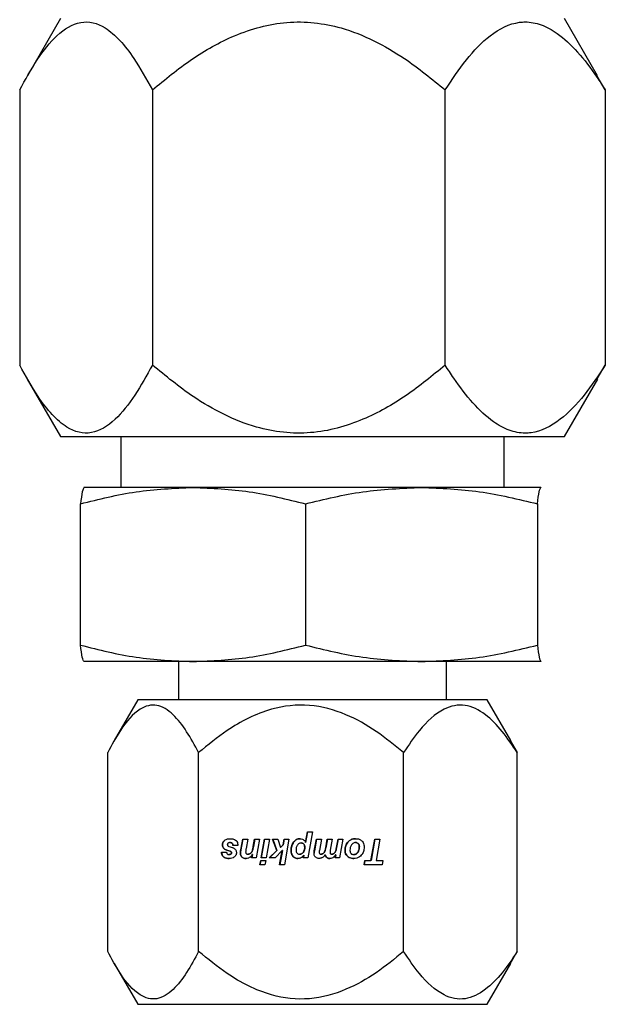
# Model space of a CAD drawing. Units: inches. Extents: x 0 to 2884, y 0 to 1916.
# Drawn here: x 404 to 406, y 175 to 178 of the extents above; entities that cross this region are included whole.
import ezdxf

# ---------------------------------------------------------------- set-up
doc = ezdxf.new("R2010")
doc.units = ezdxf.units.IN
doc.header["$LTSCALE"] = 96
doc.header["$MEASUREMENT"] = 0

# ---------------------------------------------------------------- blocks, each defined once
blk = doc.blocks.new('60KM-02')
for p, q in [((404.23, 177.9025), (404.1482, 177.7608)), ((405.5518, 177.7608), (405.47, 177.9025)), ((405.5706, 177.7264), (405.5509, 177.7602)), ((404.1294, 177.7264), (404.1294, 177.0487)), ((404.456, 177.7264), (404.456, 177.0487)), ((405.1766, 177.0487), (405.1766, 177.7264)), ((405.5706, 177.7264), (405.5706, 177.0487)), ((405.5509, 177.0151), (405.5706, 177.0487)), ((404.1481, 177.0145), (404.23, 176.8725)), ((405.47, 176.8725), (405.5519, 177.0145)), ((404.23, 176.8725), (405.3694, 176.8725)), ((404.3785, 176.8725), (404.3785, 176.7475)), ((405.3215, 176.7475), (405.3215, 176.8725)), ((405.3694, 176.8725), (405.47, 176.8725)), ((404.2875, 176.7475), (404.2873, 176.7474)), ((404.5559, 176.7475), (404.2875, 176.7475)), ((405.1182, 176.7475), (404.5559, 176.7475)), ((405.4123, 176.7475), (405.1182, 176.7475)), ((405.4123, 176.7475), (405.4127, 176.7465)), ((405.4127, 176.7474), (405.4125, 176.7475)), ((404.2791, 176.3591), (404.2791, 176.707)), ((404.8327, 176.707), (404.8327, 176.3591)), ((405.4037, 176.707), (405.4037, 176.3591)), ((404.2873, 176.3186), (404.2875, 176.3185)), ((404.5559, 176.3185), (404.2877, 176.3185)), ((404.5205, 176.3185), (404.5205, 176.2245)), ((405.1182, 176.3185), (404.5559, 176.3185)), ((405.4123, 176.3185), (405.1182, 176.3185)), ((405.1795, 176.2245), (405.1795, 176.3185)), ((405.4123, 176.3185), (405.4127, 176.3195)), ((405.4125, 176.3185), (405.4127, 176.3186)), ((404.42, 176.2245), (404.3619, 176.1239)), ((405.28, 176.2245), (404.42, 176.2245)), ((405.3381, 176.1239), (405.28, 176.2245)), ((405.3367, 176.1245), (405.3541, 176.0943)), ((404.3459, 175.6047), (404.3459, 176.0943)), ((404.5698, 175.6047), (404.5698, 176.0943)), ((405.074, 175.6047), (405.074, 176.0943)), ((405.3541, 175.6047), (405.3541, 176.0943)), ((404.6337, 175.8782), (404.6334, 175.8782)), ((404.6734, 175.8548), (404.6783, 175.8811)), ((404.6785, 175.8811), (404.6737, 175.8548)), ((404.6783, 175.8811), (404.6906, 175.8811)), ((404.6906, 175.8811), (404.6865, 175.8579)), ((404.7042, 175.8628), (404.7076, 175.8811)), ((404.7079, 175.8811), (404.7045, 175.8628)), ((404.7076, 175.8811), (404.7199, 175.8811)), ((404.7199, 175.8811), (404.7116, 175.835)), ((404.7236, 175.835), (404.7319, 175.8811)), ((404.7322, 175.8811), (404.7239, 175.835)), ((404.7319, 175.8811), (404.7442, 175.8811)), ((404.7442, 175.8811), (404.736, 175.835)), ((404.7518, 175.8811), (404.7644, 175.8811)), ((404.7622, 175.853), (404.7518, 175.8811)), ((404.752, 175.8811), (404.7624, 175.853)), ((404.7644, 175.8811), (404.7713, 175.8605)), ((404.7774, 175.8669), (404.7799, 175.8811)), ((404.7802, 175.8811), (404.7776, 175.8669)), ((404.7799, 175.8811), (404.7921, 175.8811)), ((404.7921, 175.8811), (404.781, 175.818)), ((404.8329, 175.8733), (404.8378, 175.899)), ((404.838, 175.899), (404.8331, 175.8733)), ((404.8378, 175.899), (404.8498, 175.899)), ((404.8498, 175.899), (404.8383, 175.835)), ((404.8545, 175.8528), (404.8595, 175.8811)), ((404.8597, 175.8811), (404.8547, 175.8528)), ((404.8595, 175.8811), (404.8718, 175.8811)), ((404.8718, 175.8811), (404.8669, 175.8536)), ((404.8825, 175.8596), (404.8863, 175.8811)), ((404.8866, 175.8811), (404.8827, 175.8596)), ((404.8863, 175.8811), (404.8987, 175.8811)), ((404.8987, 175.8811), (404.8938, 175.8542)), ((404.9084, 175.8568), (404.913, 175.8811)), ((404.9132, 175.8811), (404.9086, 175.8568)), ((404.913, 175.8811), (404.925, 175.8811)), ((404.925, 175.8811), (404.9168, 175.835)), ((404.9938, 175.8286), (405.0032, 175.8811)), ((405.0035, 175.8811), (404.994, 175.8286)), ((405.0032, 175.8811), (405.016, 175.8811)), ((405.016, 175.8811), (405.0065, 175.8286)), ((404.6284, 175.867), (404.6282, 175.867)), ((404.6318, 175.8584), (404.6315, 175.8584)), ((404.6471, 175.8514), (404.6387, 175.8543)), ((404.6389, 175.8543), (404.6387, 175.8543)), ((404.6389, 175.8543), (404.6474, 175.8514)), ((404.6437, 175.8635), (404.6533, 175.8603)), ((404.6474, 175.8514), (404.6471, 175.8514)), ((404.6474, 175.8728), (404.6472, 175.8728)), ((404.6664, 175.8653), (404.6543, 175.8653)), ((404.6737, 175.8548), (404.6734, 175.8548)), ((404.7016, 175.8517), (404.7014, 175.8517)), ((404.7045, 175.8628), (404.7042, 175.8628)), ((404.7436, 175.835), (404.7622, 175.853)), ((404.7624, 175.853), (404.7438, 175.835)), ((404.7756, 175.8532), (404.7583, 175.835)), ((404.7624, 175.853), (404.7622, 175.853)), ((404.7689, 175.818), (404.7756, 175.8532)), ((404.7758, 175.8532), (404.7692, 175.818)), ((404.7713, 175.8605), (404.7774, 175.8669)), ((404.7716, 175.8605), (404.7713, 175.8605)), ((404.7776, 175.8669), (404.7716, 175.8605)), ((404.7758, 175.8532), (404.7756, 175.8532)), ((404.7776, 175.8669), (404.7774, 175.8669)), ((404.7976, 175.8535), (404.7973, 175.8535)), ((404.804, 175.8744), (404.8037, 175.8744)), ((404.8219, 175.8718), (404.8221, 175.8718)), ((404.83, 175.8666), (404.8302, 175.8666)), ((404.8309, 175.8609), (404.8311, 175.8609)), ((404.8331, 175.8733), (404.8329, 175.8733)), ((404.8547, 175.8528), (404.8545, 175.8528)), ((404.8827, 175.8596), (404.8825, 175.8596)), ((404.9086, 175.8568), (404.9084, 175.8568)), ((404.9303, 175.8539), (404.93, 175.8539)), ((404.9373, 175.8741), (404.9371, 175.8741)), ((404.9556, 175.8728), (404.9559, 175.8728)), ((404.9623, 175.8703), (404.9625, 175.8703)), ((404.9651, 175.8631), (404.9653, 175.8631)), ((404.626, 175.8493), (404.6381, 175.8493)), ((404.6452, 175.8433), (404.645, 175.8433)), ((404.6493, 175.8444), (404.6491, 175.8444)), ((404.6497, 175.85), (404.6495, 175.85)), ((404.6509, 175.8473), (404.6506, 175.8473)), ((404.6728, 175.8467), (404.6725, 175.8467)), ((404.6765, 175.8371), (404.6763, 175.8371)), ((404.6914, 175.8443), (404.6912, 175.8443)), ((404.6971, 175.8459), (404.6968, 175.8459)), ((404.7002, 175.835), (404.7019, 175.8436)), ((404.7116, 175.835), (404.7002, 175.835)), ((404.7022, 175.8436), (404.7004, 175.835)), ((404.7022, 175.8436), (404.7019, 175.8436)), ((404.7205, 175.818), (404.7225, 175.8291)), ((404.7227, 175.8291), (404.7207, 175.818)), ((404.7225, 175.8291), (404.7349, 175.8291)), ((404.736, 175.835), (404.7236, 175.835)), ((404.7349, 175.8291), (404.7329, 175.818)), ((404.7583, 175.835), (404.7436, 175.835)), ((404.8021, 175.8388), (404.8019, 175.8388)), ((404.8186, 175.8443), (404.8188, 175.8443)), ((404.8271, 175.8482), (404.8268, 175.8482)), ((404.8274, 175.835), (404.8286, 175.842)), ((404.8383, 175.835), (404.8274, 175.835)), ((404.8288, 175.842), (404.8276, 175.835)), ((404.8288, 175.842), (404.8286, 175.842)), ((404.8541, 175.8464), (404.8539, 175.8464)), ((404.8581, 175.8369), (404.8578, 175.8369)), ((404.8714, 175.8443), (404.8711, 175.8443)), ((404.8766, 175.8461), (404.8764, 175.8461)), ((404.8794, 175.8494), (404.8792, 175.8494)), ((404.8809, 175.8426), (404.8807, 175.8426)), ((404.8981, 175.8443), (404.8978, 175.8443)), ((404.9026, 175.8458), (404.9024, 175.8458)), ((404.9056, 175.835), (404.907, 175.843)), ((404.9168, 175.835), (404.9056, 175.835)), ((404.9061, 175.8495), (404.9058, 175.8495)), ((404.9073, 175.843), (404.9058, 175.835)), ((404.9073, 175.843), (404.907, 175.843)), ((404.9362, 175.8391), (404.936, 175.8391)), ((404.9515, 175.8433), (404.9517, 175.8433)), ((404.9617, 175.849), (404.9615, 175.849)), ((404.9769, 175.818), (404.9789, 175.8286)), ((404.9791, 175.8286), (404.9772, 175.818)), ((404.9789, 175.8286), (404.9938, 175.8286)), ((404.994, 175.8286), (404.9938, 175.8286)), ((405.0065, 175.8286), (405.0232, 175.8286)), ((405.0232, 175.8286), (405.0213, 175.818)), ((404.7329, 175.818), (404.7205, 175.818)), ((404.781, 175.818), (404.7689, 175.818)), ((405.0213, 175.818), (404.9769, 175.818)), ((405.3367, 175.5745), (405.3541, 175.6047)), ((404.3619, 175.5751), (404.42, 175.4745)), ((405.28, 175.4745), (405.3381, 175.5751)), ((404.42, 175.4745), (404.4646, 175.4745)), ((404.4646, 175.4745), (405.28, 175.4745))]:
    blk.add_line(p, q)
for points, knots in [([(404.1294, 177.7264), (404.1434, 177.7519), (404.1718, 177.8034), (404.2215, 177.8659), (404.2792, 177.9013), (404.3334, 177.8879), (404.3767, 177.8495), (404.416, 177.7988), (404.4411, 177.7533), (404.456, 177.7264)], [0, 0, 0, 0, 0.148511, 0.300044, 0.464157, 0.629139, 0.734902, 0.843526, 1, 1, 1, 1]), ([(404.456, 177.7264), (404.4873, 177.7523), (404.55, 177.8039), (404.6598, 177.866), (404.7866, 177.9013), (404.9066, 177.8878), (405.0019, 177.8493), (405.0887, 177.7986), (405.1439, 177.7533), (405.1766, 177.7264)], [0, 0, 0, 0, 0.150306, 0.300057, 0.464168, 0.629152, 0.736205, 0.843526, 1, 1, 1, 1]), ([(405.1766, 177.7264), (405.1936, 177.7519), (405.2279, 177.8034), (405.2882, 177.8664), (405.3393, 177.8919), (405.382, 177.8947), (405.4135, 177.8889), (405.4574, 177.8647), (405.5036, 177.821), (405.5421, 177.7707), (405.5637, 177.7371), (405.5706, 177.7264)], [0, 0, 0, 0, 0.1484108, 0.2998477, 0.4675709, 0.4997024, 0.5885714, 0.680729, 0.8080274, 0.9386283, 1, 1, 1, 1]), ([(404.456, 177.0487), (404.4419, 177.0232), (404.4135, 176.9716), (404.3638, 176.9092), (404.3061, 176.8737), (404.2519, 176.8872), (404.2087, 176.9256), (404.1693, 176.9763), (404.1442, 177.0218), (404.1294, 177.0487)], [0, 0, 0, 0, 0.148502, 0.3000349, 0.4641484, 0.6291411, 0.7349038, 0.8435183, 1, 1, 1, 1]), ([(405.1766, 177.0487), (405.1452, 177.0228), (405.0826, 176.9712), (404.9728, 176.9091), (404.846, 176.8737), (404.726, 176.8872), (404.6306, 176.9257), (404.5438, 176.9765), (404.4887, 177.0218), (404.456, 177.0487)], [0, 0, 0, 0, 0.150309, 0.300057, 0.464169, 0.629152, 0.736205, 0.843525, 1, 1, 1, 1]), ([(405.5706, 177.0487), (405.5537, 177.0232), (405.5194, 176.9717), (405.459, 176.9086), (405.4079, 176.8831), (405.3652, 176.8803), (405.3337, 176.8862), (405.2898, 176.9103), (405.2437, 176.9541), (405.2052, 177.0044), (405.1835, 177.0379), (405.1766, 177.0487)], [0, 0, 0, 0, 0.148411, 0.299848, 0.467571, 0.499713, 0.588571, 0.68073, 0.808027, 0.938629, 1, 1, 1, 1]), ([(404.2791, 176.707), (404.3244, 176.7184), (404.4157, 176.7413), (404.509, 176.7455), (404.5559, 176.7475)], [0, 0, 0, 0, 0.496964, 1, 1, 1, 1]), ([(404.2873, 176.7465), (404.286, 176.7446), (404.2832, 176.7406), (404.2805, 176.7186), (404.2791, 176.707)], [0, 0, 0, 0, 0.472333, 1, 1, 1, 1]), ([(404.5559, 176.7475), (404.6022, 176.7455), (404.6955, 176.7414), (404.7868, 176.7185), (404.8327, 176.707)], [0, 0, 0, 0, 0.496383, 1, 1, 1, 1]), ([(404.8327, 176.707), (404.8795, 176.7184), (404.9736, 176.7413), (405.0698, 176.7455), (405.1182, 176.7475)], [0, 0, 0, 0, 0.496962, 1, 1, 1, 1]), ([(405.1182, 176.7475), (405.1659, 176.7455), (405.2621, 176.7414), (405.3563, 176.7185), (405.4037, 176.707)], [0, 0, 0, 0, 0.496383, 1, 1, 1, 1]), ([(405.4037, 176.707), (405.4051, 176.7184), (405.4079, 176.7413), (405.4108, 176.7455), (405.4123, 176.7475)], [0, 0, 0, 0, 0.496956, 1, 1, 1, 1]), ([(404.2791, 176.3591), (404.3244, 176.3477), (404.4157, 176.3247), (404.509, 176.3206), (404.5559, 176.3185)], [0, 0, 0, 0, 0.496964, 1, 1, 1, 1]), ([(404.2877, 176.3185), (404.2863, 176.3206), (404.2833, 176.3246), (404.2805, 176.3476), (404.2791, 176.3591)], [0, 0, 0, 0, 0.496369, 1, 1, 1, 1]), ([(404.5559, 176.3185), (404.6022, 176.3206), (404.6955, 176.3246), (404.7868, 176.3476), (404.8327, 176.3591)], [0, 0, 0, 0, 0.496383, 1, 1, 1, 1]), ([(404.8327, 176.3591), (404.8795, 176.3477), (404.9736, 176.3247), (405.0698, 176.3206), (405.1182, 176.3185)], [0, 0, 0, 0, 0.496962, 1, 1, 1, 1]), ([(405.1182, 176.3185), (405.1659, 176.3206), (405.2621, 176.3246), (405.3563, 176.3476), (405.4037, 176.3591)], [0, 0, 0, 0, 0.496383, 1, 1, 1, 1]), ([(405.4037, 176.3591), (405.4051, 176.3477), (405.4079, 176.3247), (405.4108, 176.3206), (405.4123, 176.3185)], [0, 0, 0, 0, 0.496956, 1, 1, 1, 1]), ([(404.5698, 176.0943), (404.5602, 176.1122), (404.5407, 176.1482), (404.5066, 176.1919), (404.467, 176.2168), (404.4207, 176.2048), (404.3801, 176.1574), (404.356, 176.1131), (404.3459, 176.0943)], [0, 0, 0, 0, 0.148599, 0.300227, 0.464444, 0.629538, 0.843419, 1, 1, 1, 1]), ([(405.074, 176.0943), (405.052, 176.1124), (405.0082, 176.1485), (404.9314, 176.192), (404.8426, 176.2168), (404.7384, 176.2048), (404.6468, 176.1574), (404.5927, 176.1131), (404.5698, 176.0943)], [0, 0, 0, 0, 0.1504, 0.300246, 0.464464, 0.629554, 0.843428, 1, 1, 1, 1]), ([(405.3541, 176.0943), (405.3419, 176.1124), (405.3176, 176.1485), (405.2749, 176.192), (405.2256, 176.2168), (405.1676, 176.2048), (405.1168, 176.1574), (405.0867, 176.1131), (405.074, 176.0943)], [0, 0, 0, 0, 0.150403, 0.300249, 0.464463, 0.62955, 0.843433, 1, 1, 1, 1]), ([(404.6282, 175.867), (404.6282, 175.8681), (404.6284, 175.8707), (404.6299, 175.8746), (404.632, 175.877), (404.6333, 175.8781), (404.6334, 175.8782)], [0, 0, 0, 0, 0.253835, 0.607466, 0.956747, 1, 1, 1, 1]), ([(404.6337, 175.8782), (404.6329, 175.8775), (404.631, 175.8757), (404.629, 175.8721), (404.6284, 175.869), (404.6284, 175.8672), (404.6284, 175.867)], [0, 0, 0, 0, 0.253946, 0.598781, 0.942713, 1, 1, 1, 1]), ([(404.6334, 175.8782), (404.6347, 175.879), (404.6378, 175.8812), (404.6428, 175.8823), (404.6463, 175.8824), (404.6474, 175.8824)], [0, 0, 0, 0, 0.296135, 0.764307, 1, 1, 1, 1]), ([(404.6474, 175.8824), (404.6489, 175.8824), (404.6516, 175.8823), (404.6562, 175.8813), (404.6595, 175.8797), (404.6612, 175.8783), (404.6614, 175.8781)], [0, 0, 0, 0, 0.298233, 0.545988, 0.948829, 1, 1, 1, 1]), ([(404.6614, 175.8781), (404.6623, 175.8772), (404.6643, 175.8752), (404.6661, 175.8707), (404.6663, 175.8672), (404.6664, 175.8653)], [0, 0, 0, 0, 0.265824, 0.60378, 1, 1, 1, 1]), ([(404.8037, 175.8744), (404.8054, 175.8762), (404.8085, 175.8796), (404.8142, 175.8821), (404.8178, 175.8823), (404.8193, 175.8824)], [0, 0, 0, 0, 0.411128, 0.746927, 1, 1, 1, 1]), ([(404.8195, 175.8824), (404.818, 175.8823), (404.8145, 175.8821), (404.8088, 175.8796), (404.8057, 175.8763), (404.804, 175.8744)], [0, 0, 0, 0, 0.252859, 0.583965, 1, 1, 1, 1]), ([(404.8193, 175.8824), (404.8214, 175.8823), (404.8249, 175.882), (404.8291, 175.8793), (404.8315, 175.8764), (404.8325, 175.8742), (404.8329, 175.8733)], [0, 0, 0, 0, 0.353364, 0.593202, 0.832645, 1, 1, 1, 1]), ([(404.9371, 175.8741), (404.9384, 175.8755), (404.9414, 175.8786), (404.948, 175.8819), (404.9532, 175.8822), (404.956, 175.8824)], [0, 0, 0, 0, 0.263299, 0.611086, 1, 1, 1, 1]), ([(404.9562, 175.8824), (404.9543, 175.8823), (404.9498, 175.8821), (404.9429, 175.8797), (404.9392, 175.8759), (404.9373, 175.8741)], [0, 0, 0, 0, 0.262669, 0.636508, 1, 1, 1, 1]), ([(404.956, 175.8824), (404.9576, 175.8824), (404.9618, 175.8822), (404.9674, 175.8804), (404.9705, 175.8778), (404.9716, 175.8768)], [0, 0, 0, 0, 0.294883, 0.731677, 1, 1, 1, 1]), ([(404.9716, 175.8768), (404.9726, 175.8757), (404.975, 175.873), (404.9769, 175.8679), (404.9771, 175.864), (404.9772, 175.8623)], [0, 0, 0, 0, 0.279807, 0.669593, 1, 1, 1, 1]), ([(404.6315, 175.8584), (404.631, 175.8591), (404.6296, 175.8607), (404.6284, 175.8637), (404.6282, 175.866), (404.6282, 175.867)], [0, 0, 0, 0, 0.273736, 0.67388, 1, 1, 1, 1]), ([(404.6284, 175.867), (404.6284, 175.8661), (404.6286, 175.864), (404.6296, 175.8609), (404.6311, 175.8591), (404.6318, 175.8584)], [0, 0, 0, 0, 0.273199, 0.69328, 1, 1, 1, 1]), ([(404.6387, 175.8543), (404.6379, 175.8546), (404.6363, 175.8552), (404.6338, 175.8564), (404.6324, 175.8577), (404.6315, 175.8584)], [0, 0, 0, 0, 0.30303, 0.606329, 1, 1, 1, 1]), ([(404.6318, 175.8584), (404.6324, 175.8578), (404.6337, 175.8567), (404.6361, 175.8554), (404.6379, 175.8547), (404.6389, 175.8543)], [0, 0, 0, 0, 0.304583, 0.60792, 1, 1, 1, 1]), ([(404.642, 175.8713), (404.6418, 175.8711), (404.6411, 175.8704), (404.6405, 175.8692), (404.6404, 175.8683), (404.6403, 175.8679)], [0, 0, 0, 0, 0.278913, 0.681857, 1, 1, 1, 1]), ([(404.6403, 175.8679), (404.6403, 175.8676), (404.6404, 175.8669), (404.6407, 175.8659), (404.6412, 175.8654), (404.6414, 175.8651)], [0, 0, 0, 0, 0.271464, 0.694886, 1, 1, 1, 1]), ([(404.6414, 175.8651), (404.6416, 175.8649), (404.642, 175.8646), (404.6427, 175.864), (404.6433, 175.8637), (404.6437, 175.8635)], [0, 0, 0, 0, 0.290571, 0.580746, 1, 1, 1, 1]), ([(404.6472, 175.8728), (404.6466, 175.8728), (404.6456, 175.8728), (404.6439, 175.8724), (404.6427, 175.8719), (404.6421, 175.8714), (404.642, 175.8713)], [0, 0, 0, 0, 0.315359, 0.571582, 0.935109, 1, 1, 1, 1]), ([(404.6495, 175.85), (404.6493, 175.8502), (404.6489, 175.8505), (404.6481, 175.851), (404.6475, 175.8513), (404.6471, 175.8514)], [0, 0, 0, 0, 0.285096, 0.5708, 1, 1, 1, 1]), ([(404.6543, 175.8653), (404.6541, 175.8665), (404.6539, 175.8684), (404.6527, 175.8707), (404.6512, 175.872), (404.6492, 175.8727), (404.6479, 175.8728), (404.6472, 175.8728)], [0, 0, 0, 0, 0.307413, 0.482987, 0.659909, 0.817574, 1, 1, 1, 1]), ([(404.6474, 175.8728), (404.6484, 175.8728), (404.6499, 175.8727), (404.6519, 175.8716), (404.6534, 175.8701), (404.6542, 175.8679), (404.6544, 175.8662), (404.6545, 175.8653)], [0, 0, 0, 0, 0.239089, 0.402691, 0.56664, 0.777853, 1, 1, 1, 1]), ([(404.6474, 175.8514), (404.6476, 175.8513), (404.6481, 175.8512), (404.6489, 175.8507), (404.6494, 175.8502), (404.6497, 175.85)], [0, 0, 0, 0, 0.285312, 0.570856, 1, 1, 1, 1]), ([(404.6533, 175.8603), (404.654, 175.8601), (404.6552, 175.8596), (404.6573, 175.8585), (404.6586, 175.8572), (404.6595, 175.8565)], [0, 0, 0, 0, 0.268907, 0.53776, 1, 1, 1, 1]), ([(404.6595, 175.8565), (404.66, 175.8558), (404.6614, 175.8541), (404.6626, 175.8511), (404.6627, 175.8488), (404.6628, 175.8478)], [0, 0, 0, 0, 0.266641, 0.688715, 1, 1, 1, 1]), ([(404.6725, 175.8467), (404.6726, 175.8475), (404.6726, 175.8492), (404.6729, 175.8519), (404.6733, 175.8538), (404.6734, 175.8548)], [0, 0, 0, 0, 0.3049806, 0.6092443, 1, 1, 1, 1]), ([(404.6737, 175.8548), (404.6735, 175.854), (404.6732, 175.8524), (404.6729, 175.8497), (404.6728, 175.8478), (404.6728, 175.8467)], [0, 0, 0, 0, 0.304275, 0.609061, 1, 1, 1, 1]), ([(404.6865, 175.8579), (404.6863, 175.8569), (404.686, 175.855), (404.6856, 175.8523), (404.6855, 175.8505), (404.6855, 175.8496)], [0, 0, 0, 0, 0.351781, 0.675268, 1, 1, 1, 1]), ([(404.6968, 175.8459), (404.6974, 175.8463), (404.6985, 175.8471), (404.7001, 175.849), (404.7009, 175.8506), (404.7014, 175.8517)], [0, 0, 0, 0, 0.2729506, 0.528723, 1, 1, 1, 1]), ([(404.7016, 175.8517), (404.7014, 175.851), (404.7008, 175.8498), (404.6994, 175.8478), (404.698, 175.8466), (404.6971, 175.8459)], [0, 0, 0, 0, 0.272373, 0.545655, 1, 1, 1, 1]), ([(404.7014, 175.8517), (404.7019, 175.8529), (404.7027, 175.8553), (404.7035, 175.8591), (404.704, 175.8615), (404.7042, 175.8628)], [0, 0, 0, 0, 0.3429455, 0.6710075, 1, 1, 1, 1]), ([(404.7045, 175.8628), (404.7042, 175.8615), (404.7037, 175.859), (404.7029, 175.8552), (404.7021, 175.8528), (404.7016, 175.8517)], [0, 0, 0, 0, 0.341961, 0.67016, 1, 1, 1, 1]), ([(404.7973, 175.8535), (404.7974, 175.8556), (404.7976, 175.8597), (404.7991, 175.867), (404.8019, 175.8715), (404.8037, 175.8744)], [0, 0, 0, 0, 0.290914, 0.547656, 1, 1, 1, 1]), ([(404.8019, 175.8388), (404.8009, 175.8401), (404.7986, 175.8433), (404.7975, 175.8486), (404.7974, 175.8522), (404.7973, 175.8535)], [0, 0, 0, 0, 0.311377, 0.762996, 1, 1, 1, 1]), ([(404.804, 175.8744), (404.8027, 175.8726), (404.7995, 175.8679), (404.7978, 175.8605), (404.7976, 175.8552), (404.7976, 175.8535)], [0, 0, 0, 0, 0.292272, 0.761745, 1, 1, 1, 1]), ([(404.7976, 175.8535), (404.7976, 175.8518), (404.7977, 175.8489), (404.7988, 175.8441), (404.8004, 175.8408), (404.8019, 175.839), (404.8021, 175.8388)], [0, 0, 0, 0, 0.308168, 0.551243, 0.940267, 1, 1, 1, 1]), ([(404.813, 175.8668), (404.8124, 175.8658), (404.8112, 175.8639), (404.8098, 175.8598), (404.8096, 175.8568), (404.8095, 175.8548)], [0, 0, 0, 0, 0.280185, 0.536559, 1, 1, 1, 1]), ([(404.8095, 175.8548), (404.8096, 175.8532), (404.8097, 175.8507), (404.8111, 175.8475), (404.813, 175.8456), (404.8156, 175.8444), (404.8175, 175.8443), (404.8186, 175.8443)], [0, 0, 0, 0, 0.303273, 0.472919, 0.643796, 0.791924, 1, 1, 1, 1]), ([(404.8219, 175.8718), (404.8208, 175.8717), (404.8185, 175.8715), (404.8153, 175.8697), (404.8138, 175.8678), (404.813, 175.8668)], [0, 0, 0, 0, 0.322655, 0.646296, 1, 1, 1, 1]), ([(404.83, 175.8666), (404.8295, 175.8675), (404.8288, 175.8691), (404.8267, 175.8708), (404.8244, 175.8717), (404.8227, 175.8718), (404.8219, 175.8718)], [0, 0, 0, 0, 0.284148, 0.519091, 0.753574, 1, 1, 1, 1]), ([(404.8221, 175.8718), (404.8233, 175.8717), (404.8254, 175.8716), (404.8279, 175.8701), (404.8294, 175.8684), (404.8299, 175.8671), (404.8302, 175.8666)], [0, 0, 0, 0, 0.349351, 0.587348, 0.82512, 1, 1, 1, 1]), ([(404.8268, 175.8482), (404.8276, 175.8492), (404.8295, 175.852), (404.8307, 175.8565), (404.8308, 175.8598), (404.8309, 175.8609)], [0, 0, 0, 0, 0.2811123, 0.7457132, 1, 1, 1, 1]), ([(404.8311, 175.8609), (404.8311, 175.8596), (404.831, 175.8572), (404.83, 175.8528), (404.8282, 175.85), (404.8271, 175.8482)], [0, 0, 0, 0, 0.280147, 0.531587, 1, 1, 1, 1]), ([(404.8309, 175.8609), (404.8309, 175.8615), (404.8308, 175.8626), (404.8306, 175.8645), (404.8302, 175.8658), (404.83, 175.8666)], [0, 0, 0, 0, 0.289652, 0.579725, 1, 1, 1, 1]), ([(404.8302, 175.8666), (404.8304, 175.8661), (404.8307, 175.865), (404.831, 175.8631), (404.8311, 175.8617), (404.8311, 175.8609)], [0, 0, 0, 0, 0.290341, 0.580733, 1, 1, 1, 1]), ([(404.8539, 175.8464), (404.8539, 175.8469), (404.8539, 175.8481), (404.8541, 175.8502), (404.8543, 175.8518), (404.8545, 175.8528)], [0, 0, 0, 0, 0.26272, 0.524684, 1, 1, 1, 1]), ([(404.8547, 175.8528), (404.8546, 175.8523), (404.8544, 175.8511), (404.8542, 175.849), (404.8541, 175.8474), (404.8541, 175.8464)], [0, 0, 0, 0, 0.262808, 0.524972, 1, 1, 1, 1]), ([(404.8669, 175.8536), (404.8668, 175.8532), (404.8667, 175.8523), (404.8665, 175.8508), (404.8665, 175.8497), (404.8664, 175.8491)], [0, 0, 0, 0, 0.292174, 0.584753, 1, 1, 1, 1]), ([(404.8792, 175.8494), (404.8797, 175.8504), (404.8807, 175.8524), (404.8817, 175.8558), (404.8822, 175.8583), (404.8825, 175.8596)], [0, 0, 0, 0, 0.309789, 0.618582, 1, 1, 1, 1]), ([(404.8827, 175.8596), (404.8825, 175.8585), (404.882, 175.8562), (404.8811, 175.8528), (404.88, 175.8505), (404.8794, 175.8494)], [0, 0, 0, 0, 0.308795, 0.651842, 1, 1, 1, 1]), ([(404.8938, 175.8542), (404.8937, 175.8536), (404.8935, 175.8523), (404.8932, 175.8505), (404.8932, 175.8492), (404.8931, 175.8486)], [0, 0, 0, 0, 0.336903, 0.667913, 1, 1, 1, 1]), ([(404.9058, 175.8495), (404.9062, 175.8501), (404.9068, 175.8513), (404.9077, 175.8538), (404.9081, 175.8556), (404.9084, 175.8568)], [0, 0, 0, 0, 0.2686544, 0.5372628, 1, 1, 1, 1]), ([(404.9086, 175.8568), (404.9085, 175.8561), (404.9082, 175.8547), (404.9074, 175.8523), (404.9066, 175.8505), (404.9061, 175.8495)], [0, 0, 0, 0, 0.268396, 0.537477, 1, 1, 1, 1]), ([(404.93, 175.8539), (404.9301, 175.8559), (404.9304, 175.8613), (404.9328, 175.8684), (404.936, 175.8726), (404.9371, 175.8741)], [0, 0, 0, 0, 0.273205, 0.742146, 1, 1, 1, 1]), ([(404.936, 175.8391), (404.9349, 175.8403), (404.9325, 175.8429), (404.9304, 175.8481), (404.9302, 175.852), (404.93, 175.8539)], [0, 0, 0, 0, 0.283103, 0.653987, 1, 1, 1, 1]), ([(404.9373, 175.8741), (404.9361, 175.8725), (404.933, 175.8683), (404.9306, 175.8612), (404.9304, 175.8559), (404.9303, 175.8539)], [0, 0, 0, 0, 0.273681, 0.718181, 1, 1, 1, 1]), ([(404.9303, 175.8539), (404.9303, 175.8523), (404.9305, 175.8486), (404.9324, 175.8433), (404.935, 175.8404), (404.9362, 175.8391)], [0, 0, 0, 0, 0.282126, 0.682386, 1, 1, 1, 1]), ([(404.9459, 175.8669), (404.9453, 175.8659), (404.9441, 175.8638), (404.9426, 175.8594), (404.9423, 175.856), (404.9422, 175.8538)], [0, 0, 0, 0, 0.262504, 0.525084, 1, 1, 1, 1]), ([(404.9422, 175.8538), (404.9422, 175.853), (404.9423, 175.8509), (404.9432, 175.8481), (404.9444, 175.8466), (404.9448, 175.846)], [0, 0, 0, 0, 0.299866, 0.761789, 1, 1, 1, 1]), ([(404.9556, 175.8728), (404.9545, 175.8727), (404.9521, 175.8725), (404.9486, 175.8705), (404.9469, 175.8682), (404.9459, 175.8669)], [0, 0, 0, 0, 0.295215, 0.591236, 1, 1, 1, 1]), ([(404.9623, 175.8703), (404.9618, 175.8707), (404.9605, 175.8718), (404.9582, 175.8727), (404.9564, 175.8728), (404.9556, 175.8728)], [0, 0, 0, 0, 0.268953, 0.691542, 1, 1, 1, 1]), ([(404.9559, 175.8728), (404.9565, 175.8728), (404.9582, 175.8727), (404.9606, 175.8719), (404.962, 175.8707), (404.9625, 175.8703)], [0, 0, 0, 0, 0.26881, 0.701782, 1, 1, 1, 1]), ([(404.9615, 175.849), (404.9622, 175.8503), (404.9635, 175.8527), (404.9648, 175.8574), (404.965, 175.8609), (404.9651, 175.8631)], [0, 0, 0, 0, 0.2823662, 0.5637589, 1, 1, 1, 1]), ([(404.9653, 175.8631), (404.9653, 175.8617), (404.9652, 175.8589), (404.9643, 175.8541), (404.9627, 175.8509), (404.9617, 175.849)], [0, 0, 0, 0, 0.281673, 0.563747, 1, 1, 1, 1]), ([(404.9651, 175.8631), (404.9651, 175.8638), (404.965, 175.8656), (404.9642, 175.8682), (404.9629, 175.8697), (404.9623, 175.8703)], [0, 0, 0, 0, 0.279937, 0.693814, 1, 1, 1, 1]), ([(404.9625, 175.8703), (404.963, 175.8697), (404.9642, 175.8685), (404.9652, 175.8659), (404.9653, 175.864), (404.9653, 175.8631)], [0, 0, 0, 0, 0.282317, 0.646502, 1, 1, 1, 1]), ([(404.9772, 175.8623), (404.9771, 175.8601), (404.9769, 175.8545), (404.9746, 175.8471), (404.9713, 175.843), (404.9701, 175.8415)], [0, 0, 0, 0, 0.288023, 0.754004, 1, 1, 1, 1]), ([(404.6447, 175.8336), (404.6419, 175.8338), (404.6374, 175.834), (404.6317, 175.8366), (404.6284, 175.84), (404.6264, 175.8444), (404.6261, 175.8476), (404.626, 175.8493)], [0, 0, 0, 0, 0.309435, 0.483062, 0.658128, 0.811236, 1, 1, 1, 1]), ([(404.6262, 175.8493), (404.6264, 175.8472), (404.6268, 175.8435), (404.6293, 175.839), (404.6331, 175.8359), (404.6385, 175.8339), (404.6427, 175.8337), (404.645, 175.8336)], [0, 0, 0, 0, 0.2340212, 0.3914842, 0.5492507, 0.754465, 1, 1, 1, 1]), ([(404.6381, 175.8493), (404.6383, 175.8487), (404.6387, 175.8475), (404.6394, 175.8459), (404.6402, 175.8449), (404.6408, 175.8445), (404.641, 175.8443)], [0, 0, 0, 0, 0.353055, 0.618375, 0.885071, 1, 1, 1, 1]), ([(404.641, 175.8443), (404.6413, 175.8442), (404.642, 175.8438), (404.6433, 175.8434), (404.6443, 175.8433), (404.645, 175.8433)], [0, 0, 0, 0, 0.267817, 0.535853, 1, 1, 1, 1]), ([(404.658, 175.8378), (404.6569, 175.837), (404.6539, 175.8349), (404.6492, 175.8338), (404.6459, 175.8337), (404.6447, 175.8336)], [0, 0, 0, 0, 0.303913, 0.754967, 1, 1, 1, 1]), ([(404.645, 175.8433), (404.6454, 175.8433), (404.6462, 175.8433), (404.6476, 175.8436), (404.6485, 175.8441), (404.6491, 175.8444)], [0, 0, 0, 0, 0.285143, 0.565359, 1, 1, 1, 1]), ([(404.6493, 175.8444), (404.6489, 175.8442), (404.6483, 175.8438), (404.6469, 175.8433), (404.6459, 175.8433), (404.6452, 175.8433)], [0, 0, 0, 0, 0.286088, 0.538038, 1, 1, 1, 1]), ([(404.6491, 175.8444), (404.6495, 175.8448), (404.6502, 175.8453), (404.6506, 175.8464), (404.6506, 175.847), (404.6506, 175.8473)], [0, 0, 0, 0, 0.4718188, 0.7851154, 1, 1, 1, 1]), ([(404.6509, 175.8473), (404.6509, 175.847), (404.6508, 175.8464), (404.6504, 175.8455), (404.6498, 175.8448), (404.6494, 175.8445), (404.6493, 175.8444)], [0, 0, 0, 0, 0.232669, 0.538633, 0.844284, 1, 1, 1, 1]), ([(404.6506, 175.8473), (404.6506, 175.8476), (404.6506, 175.8482), (404.6502, 175.8492), (404.6497, 175.8497), (404.6495, 175.85)], [0, 0, 0, 0, 0.277248, 0.664134, 1, 1, 1, 1]), ([(404.6497, 175.85), (404.6499, 175.8498), (404.6504, 175.8493), (404.6508, 175.8484), (404.6508, 175.8476), (404.6509, 175.8473)], [0, 0, 0, 0, 0.277545, 0.647024, 1, 1, 1, 1]), ([(404.6628, 175.8478), (404.6627, 175.8468), (404.6626, 175.8444), (404.661, 175.8408), (404.659, 175.8388), (404.658, 175.8378)], [0, 0, 0, 0, 0.2691513, 0.6260221, 1, 1, 1, 1]), ([(404.6763, 175.8371), (404.6756, 175.8379), (404.674, 175.8396), (404.6727, 175.843), (404.6726, 175.8455), (404.6725, 175.8467)], [0, 0, 0, 0, 0.286344, 0.658787, 1, 1, 1, 1]), ([(404.6728, 175.8467), (404.6728, 175.8457), (404.6729, 175.8433), (404.6741, 175.8398), (404.6758, 175.8379), (404.6765, 175.8371)], [0, 0, 0, 0, 0.284623, 0.696302, 1, 1, 1, 1]), ([(404.6863, 175.8336), (404.6853, 175.8337), (404.6826, 175.8338), (404.679, 175.8349), (404.677, 175.8365), (404.6763, 175.8371)], [0, 0, 0, 0, 0.290469, 0.752169, 1, 1, 1, 1]), ([(404.6765, 175.8371), (404.6773, 175.8365), (404.6794, 175.8349), (404.6829, 175.8338), (404.6855, 175.8337), (404.6865, 175.8336)], [0, 0, 0, 0, 0.291927, 0.709404, 1, 1, 1, 1]), ([(404.6855, 175.8496), (404.6855, 175.8489), (404.6856, 175.8478), (404.6863, 175.8462), (404.6873, 175.8452), (404.6889, 175.8444), (404.6903, 175.8443), (404.6912, 175.8443)], [0, 0, 0, 0, 0.22455, 0.388336, 0.55267, 0.7035, 1, 1, 1, 1]), ([(404.7019, 175.8436), (404.7004, 175.8413), (404.6978, 175.8375), (404.692, 175.8342), (404.6883, 175.8338), (404.6863, 175.8336)], [0, 0, 0, 0, 0.420495, 0.697363, 1, 1, 1, 1]), ([(404.6912, 175.8443), (404.6917, 175.8443), (404.6927, 175.8443), (404.6947, 175.8448), (404.696, 175.8455), (404.6968, 175.8459)], [0, 0, 0, 0, 0.262454, 0.525266, 1, 1, 1, 1]), ([(404.6971, 175.8459), (404.6966, 175.8457), (404.6957, 175.8451), (404.6938, 175.8444), (404.6923, 175.8443), (404.6914, 175.8443)], [0, 0, 0, 0, 0.262331, 0.525069, 1, 1, 1, 1]), ([(404.8141, 175.8336), (404.8128, 175.8337), (404.8098, 175.8339), (404.8054, 175.8354), (404.803, 175.8377), (404.8019, 175.8388)], [0, 0, 0, 0, 0.2739462, 0.663013, 1, 1, 1, 1]), ([(404.8021, 175.8388), (404.803, 175.8379), (404.8051, 175.8359), (404.8093, 175.834), (404.8126, 175.8337), (404.8143, 175.8336)], [0, 0, 0, 0, 0.274699, 0.635671, 1, 1, 1, 1]), ([(404.8212, 175.8352), (404.8206, 175.8349), (404.8194, 175.8344), (404.8171, 175.8338), (404.8152, 175.8337), (404.8141, 175.8336)], [0, 0, 0, 0, 0.259136, 0.518205, 1, 1, 1, 1]), ([(404.8186, 175.8443), (404.8194, 175.8443), (404.8213, 175.8444), (404.8241, 175.8455), (404.826, 175.8471), (404.8268, 175.8481), (404.8268, 175.8482)], [0, 0, 0, 0, 0.250421, 0.603771, 0.951345, 1, 1, 1, 1]), ([(404.8271, 175.8482), (404.8265, 175.8476), (404.8253, 175.8462), (404.8227, 175.8447), (404.8203, 175.8443), (404.819, 175.8443), (404.8188, 175.8443)], [0, 0, 0, 0, 0.250616, 0.589173, 0.927014, 1, 1, 1, 1]), ([(404.8286, 175.842), (404.8279, 175.8412), (404.8265, 175.8394), (404.8241, 175.837), (404.8222, 175.8358), (404.8212, 175.8352)], [0, 0, 0, 0, 0.3313, 0.660537, 1, 1, 1, 1]), ([(404.8578, 175.8369), (404.8572, 175.8375), (404.8556, 175.839), (404.8541, 175.8423), (404.8539, 175.8449), (404.8539, 175.8464)], [0, 0, 0, 0, 0.259492, 0.589362, 1, 1, 1, 1]), ([(404.8666, 175.8336), (404.8657, 175.8337), (404.8634, 175.8338), (404.8604, 175.835), (404.8585, 175.8364), (404.8578, 175.8369)], [0, 0, 0, 0, 0.270997, 0.732031, 1, 1, 1, 1]), ([(404.8664, 175.8491), (404.8665, 175.8483), (404.8666, 175.847), (404.8674, 175.8456), (404.8684, 175.8448), (404.8697, 175.8443), (404.8707, 175.8443), (404.8711, 175.8443)], [0, 0, 0, 0, 0.312337, 0.471685, 0.631689, 0.823225, 1, 1, 1, 1]), ([(404.8742, 175.8359), (404.8735, 175.8356), (404.8722, 175.8349), (404.8697, 175.8339), (404.8677, 175.8337), (404.8666, 175.8336)], [0, 0, 0, 0, 0.278113, 0.556716, 1, 1, 1, 1]), ([(404.8711, 175.8443), (404.8716, 175.8443), (404.873, 175.8444), (404.8748, 175.845), (404.876, 175.8458), (404.8764, 175.8461)], [0, 0, 0, 0, 0.261266, 0.742255, 1, 1, 1, 1]), ([(404.8766, 175.8461), (404.8762, 175.8458), (404.8754, 175.8453), (404.8737, 175.8445), (404.8723, 175.8444), (404.8714, 175.8443)], [0, 0, 0, 0, 0.261269, 0.507299, 1, 1, 1, 1]), ([(404.8807, 175.8426), (404.8802, 175.8419), (404.8793, 175.8405), (404.8772, 175.8381), (404.8753, 175.8368), (404.8742, 175.8359)], [0, 0, 0, 0, 0.273702, 0.547171, 1, 1, 1, 1]), ([(404.8764, 175.8461), (404.8767, 175.8464), (404.8773, 175.8469), (404.8783, 175.8479), (404.8789, 175.8488), (404.8792, 175.8494)], [0, 0, 0, 0, 0.272869, 0.546542, 1, 1, 1, 1]), ([(404.8794, 175.8494), (404.8792, 175.849), (404.8788, 175.8484), (404.8779, 175.8472), (404.8771, 175.8466), (404.8766, 175.8461)], [0, 0, 0, 0, 0.272604, 0.546069, 1, 1, 1, 1]), ([(404.8926, 175.8336), (404.8911, 175.8337), (404.8885, 175.8339), (404.8851, 175.8358), (404.8824, 175.8387), (404.8813, 175.8412), (404.8807, 175.8426)], [0, 0, 0, 0, 0.266517, 0.492761, 0.718594, 1, 1, 1, 1]), ([(404.8809, 175.8426), (404.8817, 175.8409), (404.8829, 175.8381), (404.8862, 175.8352), (404.8895, 175.8338), (404.8918, 175.8337), (404.8928, 175.8336)], [0, 0, 0, 0, 0.340836, 0.574297, 0.808248, 1, 1, 1, 1]), ([(404.907, 175.843), (404.9054, 175.8408), (404.9028, 175.8373), (404.8975, 175.8342), (404.8943, 175.8338), (404.8926, 175.8336)], [0, 0, 0, 0, 0.4636259, 0.717422, 1, 1, 1, 1]), ([(404.8931, 175.8486), (404.8932, 175.8481), (404.8932, 175.8471), (404.8938, 175.8459), (404.8946, 175.845), (404.8959, 175.8444), (404.897, 175.8443), (404.8978, 175.8443), (404.8978, 175.8443)], [0, 0, 0, 0, 0.223423, 0.384816, 0.546728, 0.696567, 0.966985, 1, 1, 1, 1]), ([(404.8978, 175.8443), (404.8983, 175.8443), (404.8991, 175.8443), (404.9007, 175.8448), (404.9017, 175.8454), (404.9024, 175.8458)], [0, 0, 0, 0, 0.273313, 0.537954, 1, 1, 1, 1]), ([(404.9026, 175.8458), (404.9022, 175.8456), (404.9015, 175.8451), (404.9, 175.8445), (404.8988, 175.8443), (404.8981, 175.8443)], [0, 0, 0, 0, 0.273023, 0.546221, 1, 1, 1, 1]), ([(404.9024, 175.8458), (404.9027, 175.8461), (404.9035, 175.8466), (404.9047, 175.8478), (404.9054, 175.8488), (404.9058, 175.8495)], [0, 0, 0, 0, 0.26727, 0.535403, 1, 1, 1, 1]), ([(404.9061, 175.8495), (404.9058, 175.8491), (404.9053, 175.8483), (404.9042, 175.847), (404.9032, 175.8463), (404.9026, 175.8458)], [0, 0, 0, 0, 0.268181, 0.536337, 1, 1, 1, 1]), ([(404.9515, 175.8336), (404.9499, 175.8337), (404.9458, 175.8339), (404.9402, 175.8357), (404.9371, 175.8382), (404.936, 175.8391)], [0, 0, 0, 0, 0.285877, 0.739966, 1, 1, 1, 1]), ([(404.9362, 175.8391), (404.9375, 175.8381), (404.9406, 175.8357), (404.9461, 175.8339), (404.95, 175.8337), (404.9517, 175.8336)], [0, 0, 0, 0, 0.287171, 0.703091, 1, 1, 1, 1]), ([(404.9448, 175.846), (404.9453, 175.8456), (404.9465, 175.8444), (404.9489, 175.8434), (404.9507, 175.8433), (404.9515, 175.8433)], [0, 0, 0, 0, 0.277043, 0.65104, 1, 1, 1, 1]), ([(404.9515, 175.8433), (404.9528, 175.8434), (404.9554, 175.8436), (404.959, 175.8456), (404.9606, 175.8479), (404.9615, 175.849)], [0, 0, 0, 0, 0.318872, 0.639636, 1, 1, 1, 1]), ([(404.9701, 175.8415), (404.9688, 175.8402), (404.9655, 175.837), (404.959, 175.8341), (404.9539, 175.8338), (404.9515, 175.8336)], [0, 0, 0, 0, 0.278123, 0.645954, 1, 1, 1, 1]), ([(404.9617, 175.849), (404.9609, 175.8478), (404.9593, 175.8457), (404.9559, 175.8437), (404.9533, 175.8433), (404.952, 175.8433), (404.9517, 175.8433)], [0, 0, 0, 0, 0.36365, 0.656089, 0.948156, 1, 1, 1, 1]), ([(404.5698, 175.6047), (404.5602, 175.5869), (404.5407, 175.5508), (404.5066, 175.5071), (404.467, 175.4823), (404.4207, 175.4942), (404.3801, 175.5417), (404.356, 175.586), (404.3459, 175.6047)], [0, 0, 0, 0, 0.148598, 0.30023, 0.464446, 0.629539, 0.84342, 1, 1, 1, 1]), ([(405.074, 175.6047), (405.052, 175.5866), (405.0082, 175.5505), (404.9314, 175.5071), (404.8426, 175.4822), (404.7384, 175.4942), (404.6468, 175.5417), (404.5927, 175.586), (404.5698, 175.6047)], [0, 0, 0, 0, 0.150404, 0.300249, 0.464466, 0.629556, 0.843429, 1, 1, 1, 1]), ([(405.3541, 175.6047), (405.3419, 175.5866), (405.3176, 175.5505), (405.2749, 175.5071), (405.2256, 175.4822), (405.1676, 175.4942), (405.1168, 175.5417), (405.0867, 175.586), (405.074, 175.6047)], [0, 0, 0, 0, 0.150408, 0.300253, 0.464466, 0.629552, 0.843434, 1, 1, 1, 1])]:
    blk.add_open_spline(points, degree=3, knots=knots)

msp = doc.modelspace()

# ---------------------------------------------------------------- block references
msp.add_blockref('60KM-02', (0, 0))

doc.saveas('drawing.dxf')
